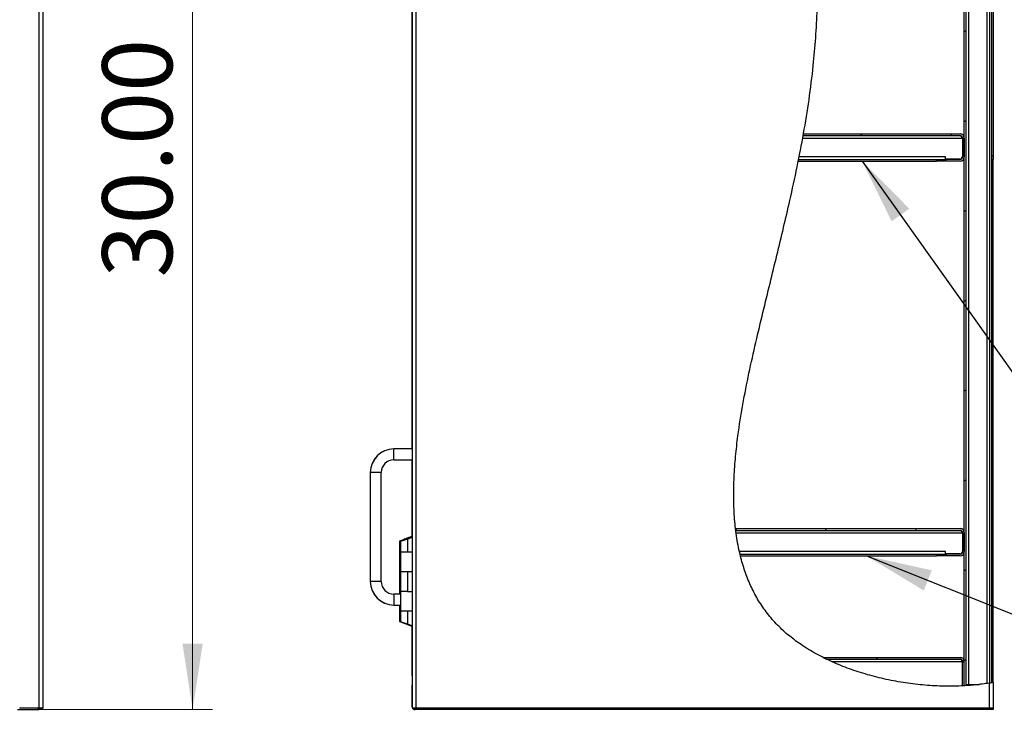
# Model space of a CAD drawing. Units: inches. Extents: x 0.5 to 10.5, y 0.5 to 8.
# Drawn here: x 4.4 to 6.3, y 2.8 to 4.1 of the extents above; entities that cross this region are included whole.
import ezdxf

# ---------------------------------------------------------------- set-up
doc = ezdxf.new("R2010")
doc.units = ezdxf.units.IN
doc.header["$MEASUREMENT"] = 0
doc.styles.add('SLDTEXTSTYLE0', font='TXT', dxfattribs={"width": 0.75})
doc.dimstyles.new('SLDDIMSTYLE0', dxfattribs={"dimtxt": 0.137795, "dimasz": 0.13, "dimexe": 0, "dimexo": 0.0625, "dimgap": 0.034449, "dimtad": 1, "dimlfac": 14, "dimrnd": 1e-09, "dimzin": 4, "dimdsep": 46, "dimtxsty": 'SLDTEXTSTYLE0', "dimsah": 1, "dimcen": 0.09, "dimadec": 0, "dimazin": 1, "dimtfac": 1, "dimtofl": 0, "dimtmove": 0, "dimatfit": 3, "dimfxl": 0, "dimfrac": 2, "dimtolj": 1, "dimtzin": 12, "dimarcsym": 0})
doc.dimstyles.new('SLDDIMSTYLE2', dxfattribs={"dimtxt": 0.18, "dimasz": 0.13, "dimexe": 0, "dimexo": 0.0625, "dimgap": 0, "dimtad": 0, "dimtih": 1, "dimtoh": 1, "dimdec": 0, "dimrnd": 1e-09, "dimzin": 0, "dimdsep": 46, "dimtxsty": 'Standard', "dimsah": 1, "dimcen": 0.09, "dimadec": 0, "dimazin": 0, "dimtfac": 0.13, "dimtdec": 0, "dimtofl": 0, "dimtmove": 0, "dimatfit": 3, "dimfxl": 0, "dimfrac": 2, "dimtolj": 1, "dimtzin": 0, "dimarcsym": 0})

# ---------------------------------------------------------------- blocks, each defined once
blk = doc.blocks.new('_D_1')
at = {"color": 7, "linetype": 'Continuous', "lineweight": 0}
for p, q in [((4.3956, 4.907), (4.7402, 4.907)), ((4.7009, 4.907), (4.7009, 2.7641)), ((4.3921, 2.7641), (4.7402, 2.7641))]:
    blk.add_line(p, q, dxfattribs=at)
at = {"color": 7, "linetype": 'Continuous', "lineweight": 18}
for points in [[(4.7009, 4.907), (4.6809, 4.777), (4.7209, 4.777)], [(4.7009, 2.7641), (4.7209, 2.8941), (4.6809, 2.8941)]]:
    blk.add_solid(points, dxfattribs=at)
at = {"color": 7, "linetype": 'Continuous', "lineweight": 18, "insert": (4.5232, 3.6143), "char_height": 0.1378, "attachment_point": 1, "rotation": 90, "style": 'SLDTEXTSTYLE0'}
blk.add_mtext('30.00', dxfattribs=at)

msp = doc.modelspace()

# ---------------------------------------------------------------- hatches: boundary and pattern name
at = {"linetype": 'Continuous', "lineweight": 18}
h = msp.add_hatch(dxfattribs=at)
h.set_pattern_fill('ANSI31', style=0)
edge = h.paths.add_edge_path(flags=0)
edge.add_spline(control_points=[(6.27545, 4.83084), (6.27545, 4.83084), (6.27539, 4.83085), (6.27528, 4.83087), (6.2751, 4.8309), (6.27477, 4.83095), (6.27432, 4.83102), (6.27386, 4.83109), (6.27327, 4.83119), (6.27259, 4.83129), (6.27192, 4.8314), (6.27113, 4.83152), (6.27031, 4.83165), (6.26949, 4.83177), (6.2686, 4.8319), (6.26773, 4.83203)], knot_values=[0, 0, 0, 0, 0.0005741, 0.0005741, 0.0005741, 0.0015082, 0.0015082, 0.0015082, 0.0024527, 0.0024527, 0.0024527, 0.003401, 0.003401, 0.003401, 0.004349, 0.004349, 0.004349, 0.004349], weights=[1, 1, 1, 1, 1, 1, 1, 1, 1, 1, 1, 1, 1, 1, 1, 1], degree=3, periodic=0)
edge.add_spline(control_points=[(6.26773, 4.83203), (6.17616, 4.8454), (5.85945, 4.80475), (5.98214, 4.12888), (5.83206, 3.62458), (5.68044, 2.89653), (6.12733, 2.79391), (6.26773, 2.81608)], knot_values=[0.0435031, 0.0435031, 0.0435031, 0.0435031, 0.0942501, 0.2077705, 0.3633315, 0.4898829, 0.5731142, 0.5731142, 0.5731142, 0.5731142], weights=[1, 1, 1, 1, 1, 1, 1, 1], degree=3, periodic=0)
edge.add_spline(control_points=[(6.26773, 2.81608), (6.26834, 2.81617), (6.26894, 2.81627), (6.26953, 2.81636), (6.27037, 2.8165), (6.27118, 2.81663), (6.27191, 2.81675), (6.27262, 2.81687), (6.27327, 2.81699), (6.2738, 2.81708), (6.27432, 2.81717), (6.27474, 2.81724), (6.27502, 2.81729), (6.2753, 2.81734), (6.27545, 2.81736), (6.27545, 2.81736)], knot_values=[0, 0, 0, 0, 0.0006504, 0.0006504, 0.0006504, 0.0015874, 0.0015874, 0.0015874, 0.0025111, 0.0025111, 0.0025111, 0.0034284, 0.0034284, 0.0034284, 0.0043461, 0.0043461, 0.0043461, 0.0043461], weights=[1, 1, 1, 1, 1, 1, 1, 1, 1, 1, 1, 1, 1, 1, 1, 1], degree=3, periodic=0)
edge.add_spline(control_points=[(6.27545, 2.81736), (6.27431, 2.81716), (6.27316, 2.81697), (6.27202, 2.81677)], knot_values=[0.4253539, 0.4253539, 0.4253539, 0.4253539, 0.4260367, 0.4260367, 0.4260367, 0.4260367], weights=[1, 1, 1, 1], degree=3, periodic=0)
edge.add_spline(control_points=[(6.27202, 2.81677), (6.27202, 2.81677), (6.27194, 2.81676), (6.27178, 2.81673), (6.27163, 2.81671), (6.27139, 2.81667), (6.2711, 2.81662), (6.27081, 2.81657), (6.27045, 2.81651), (6.27005, 2.81645), (6.26964, 2.81638), (6.26919, 2.81631), (6.26873, 2.81623), (6.2684, 2.81618), (6.26807, 2.81613), (6.26773, 2.81608)], knot_values=[0, 0, 0, 0, 0.0005066, 0.0005066, 0.0005066, 0.0010129, 0.0010129, 0.0010129, 0.0015224, 0.0015224, 0.0015224, 0.0020387, 0.0020387, 0.0020387, 0.0023963, 0.0023963, 0.0023963, 0.0023963], weights=[1, 1, 1, 1, 1, 1, 1, 1, 1, 1, 1, 1, 1, 1, 1, 1], degree=3, periodic=0)
edge.add_spline(control_points=[(6.26773, 2.81608), (6.12733, 2.79391), (5.68044, 2.89653), (5.83206, 3.62458), (5.98214, 4.12888), (5.85945, 4.80475), (6.17616, 4.8454), (6.26773, 4.83203)], knot_values=[0.4268858, 0.4268858, 0.4268858, 0.4268858, 0.5101171, 0.6366685, 0.7922295, 0.9057499, 0.9564969, 0.9564969, 0.9564969, 0.9564969], weights=[1, 1, 1, 1, 1, 1, 1, 1], degree=3, periodic=0)
edge.add_spline(control_points=[(6.26773, 4.83203), (6.26822, 4.83196), (6.26871, 4.83189), (6.26916, 4.83182), (6.26962, 4.83175), (6.27006, 4.83168), (6.27043, 4.83163), (6.27081, 4.83157), (6.27114, 4.83152), (6.27139, 4.83148), (6.27164, 4.83144), (6.27182, 4.83141), (6.27192, 4.8314), (6.27199, 4.83139), (6.27202, 4.83138), (6.27202, 4.83138)], knot_values=[0, 0, 0, 0, 0.0005217, 0.0005217, 0.0005217, 0.0010435, 0.0010435, 0.0010435, 0.0015631, 0.0015631, 0.0015631, 0.0020771, 0.0020771, 0.0020771, 0.0023941, 0.0023941, 0.0023941, 0.0023941], weights=[1, 1, 1, 1, 1, 1, 1, 1, 1, 1, 1, 1, 1, 1, 1, 1], degree=3, periodic=0)
edge.add_spline(control_points=[(6.27202, 4.83138), (6.27316, 4.83121), (6.27431, 4.83102), (6.27545, 4.83084)], knot_values=[0.9572895, 0.9572895, 0.9572895, 0.9572895, 0.9579249, 0.9579249, 0.9579249, 0.9579249], weights=[1, 1, 1, 1], degree=3, periodic=0)
h = msp.add_hatch(dxfattribs=at)
h.set_pattern_fill('ANSI31', style=0)
edge = h.paths.add_edge_path(flags=0)
edge.add_spline(control_points=[(6.2188, 2.81095), (6.21995, 2.81101), (6.22109, 2.81108), (6.22223, 2.81115)], knot_values=[0.5636916, 0.5636916, 0.5636916, 0.5636916, 0.5643386, 0.5643386, 0.5643386, 0.5643386], weights=[1, 1, 1, 1], degree=3, periodic=0)
edge.add_line((6.22223, 2.81115), (6.22223, 4.83651))
edge.add_spline(control_points=[(6.22223, 4.83651), (6.22109, 4.83657), (6.21995, 4.83662), (6.2188, 4.83667)], knot_values=[0.051849, 0.051849, 0.051849, 0.051849, 0.0524762, 0.0524762, 0.0524762, 0.0524762], weights=[1, 1, 1, 1], degree=3, periodic=0)
edge.add_line((6.2188, 4.83667), (6.2188, 2.81095))
h = msp.add_hatch(dxfattribs=at)
h.set_pattern_fill('ANSI31', style=0)
edge = h.paths.add_edge_path(flags=0)
edge.add_spline(control_points=[(5.90183, 3.89347), (5.90204, 3.89462), (5.90224, 3.89576), (5.90245, 3.8969)], knot_values=[0.7159457, 0.7159457, 0.7159457, 0.7159457, 0.7167096, 0.7167096, 0.7167096, 0.7167096], weights=[1, 1, 1, 1], degree=3, periodic=0)
edge.add_spline(control_points=[(5.90245, 3.8969), (5.90245, 3.8969), (5.90244, 3.89684), (5.90242, 3.89673), (5.90238, 3.89653), (5.90232, 3.89617), (5.90223, 3.89569), (5.90214, 3.89519), (5.90203, 3.89454), (5.90189, 3.8938), (5.90176, 3.89306), (5.9016, 3.8922), (5.90144, 3.8913), (5.90128, 3.8904), (5.9011, 3.88943), (5.90093, 3.88847)], knot_values=[0, 0, 0, 0, 0.0006155, 0.0006155, 0.0006155, 0.0016365, 0.0016365, 0.0016365, 0.0026736, 0.0026736, 0.0026736, 0.003719, 0.003719, 0.003719, 0.0047638, 0.0047638, 0.0047638, 0.0047638], weights=[1, 1, 1, 1, 1, 1, 1, 1, 1, 1, 1, 1, 1, 1, 1, 1], degree=3, periodic=0)
edge.add_spline(control_points=[(5.90093, 3.88847), (5.89869, 3.87622), (5.89635, 3.86399), (5.89393, 3.85176)], knot_values=[0.2851688, 0.2851688, 0.2851688, 0.2851688, 0.2933634, 0.2933634, 0.2933634, 0.2933634], weights=[1, 1, 1, 1], degree=3, periodic=0)
edge.add_spline(control_points=[(5.89393, 3.85176), (5.89374, 3.8508), (5.89355, 3.84983), (5.89337, 3.84893), (5.89318, 3.84802), (5.89301, 3.84716), (5.89286, 3.84642), (5.89271, 3.84568), (5.89258, 3.84503), (5.89248, 3.84453), (5.89239, 3.84405), (5.89232, 3.84369), (5.89228, 3.8435), (5.89225, 3.84339), (5.89224, 3.84333), (5.89224, 3.84333)], knot_values=[0, 0, 0, 0, 0.0010415, 0.0010415, 0.0010415, 0.0020836, 0.0020836, 0.0020836, 0.0031165, 0.0031165, 0.0031165, 0.0041297, 0.0041297, 0.0041297, 0.0047285, 0.0047285, 0.0047285, 0.0047285], weights=[1, 1, 1, 1, 1, 1, 1, 1, 1, 1, 1, 1, 1, 1, 1, 1], degree=3, periodic=0)
edge.add_spline(control_points=[(5.89224, 3.84333), (5.89247, 3.84447), (5.8927, 3.84562), (5.89293, 3.84676)], knot_values=[0.7047543, 0.7047543, 0.7047543, 0.7047543, 0.70552, 0.70552, 0.70552, 0.70552], weights=[1, 1, 1, 1], degree=3, periodic=0)
edge.add_spline(control_points=[(5.89293, 3.84676), (5.89293, 3.84676), (5.89294, 3.84679), (5.89295, 3.84686), (5.89297, 3.84698), (5.89302, 3.84719), (5.89307, 3.84747), (5.89313, 3.84777), (5.89321, 3.84815), (5.8933, 3.84859), (5.89339, 3.84903), (5.89349, 3.84954), (5.89359, 3.85008), (5.8937, 3.85062), (5.89382, 3.85119), (5.89393, 3.85176)], knot_values=[0, 0, 0, 0, 0.0003589, 0.0003589, 0.0003589, 0.0009656, 0.0009656, 0.0009656, 0.001584, 0.001584, 0.001584, 0.0022079, 0.0022079, 0.0022079, 0.0028315, 0.0028315, 0.0028315, 0.0028315], weights=[1, 1, 1, 1, 1, 1, 1, 1, 1, 1, 1, 1, 1, 1, 1, 1], degree=3, periodic=0)
edge.add_spline(control_points=[(5.89393, 3.85176), (5.89635, 3.86399), (5.89869, 3.87622), (5.90093, 3.88847)], knot_values=[0.7066366, 0.7066366, 0.7066366, 0.7066366, 0.7148312, 0.7148312, 0.7148312, 0.7148312], weights=[1, 1, 1, 1], degree=3, periodic=0)
edge.add_spline(control_points=[(5.90093, 3.88847), (5.90103, 3.88904), (5.90113, 3.88962), (5.90123, 3.89015), (5.90133, 3.89068), (5.90142, 3.8912), (5.9015, 3.89164), (5.90158, 3.89208), (5.90165, 3.89246), (5.9017, 3.89275), (5.90176, 3.89304), (5.90179, 3.89325), (5.90181, 3.89337), (5.90183, 3.89344), (5.90183, 3.89347), (5.90183, 3.89347)], knot_values=[0, 0, 0, 0, 0.0006143, 0.0006143, 0.0006143, 0.0012288, 0.0012288, 0.0012288, 0.0018386, 0.0018386, 0.0018386, 0.0024388, 0.0024388, 0.0024388, 0.0028003, 0.0028003, 0.0028003, 0.0028003], weights=[1, 1, 1, 1, 1, 1, 1, 1, 1, 1, 1, 1, 1, 1, 1, 1], degree=3, periodic=0)
h = msp.add_hatch(dxfattribs=at)
h.set_pattern_fill('ANSI31', style=0)
edge = h.paths.add_edge_path(flags=0)
edge.add_line((5.90183, 3.89347), (6.21038, 3.89347))
edge.add_arc((6.21038, 3.88847), 0.005, 0, 90, ccw=False)
edge.add_line((6.21538, 3.88847), (6.21538, 3.85176))
edge.add_arc((6.21038, 3.85176), 0.005, 270, 360, ccw=False)
edge.add_line((6.21038, 3.84676), (6.18309, 3.84676))
edge.add_line((6.18309, 3.84676), (6.18309, 3.84333))
edge.add_line((6.18309, 3.84333), (6.21038, 3.84333))
edge.add_arc((6.21038, 3.85176), 0.00843, 270, 360)
edge.add_line((6.2188, 3.85176), (6.2188, 3.88847))
edge.add_arc((6.21038, 3.88847), 0.00843, 0, 90)
edge.add_line((6.21038, 3.8969), (5.90245, 3.8969))
edge.add_spline(control_points=[(5.90245, 3.8969), (5.90224, 3.89576), (5.90204, 3.89462), (5.90183, 3.89347)], knot_values=[0.2832904, 0.2832904, 0.2832904, 0.2832904, 0.2840543, 0.2840543, 0.2840543, 0.2840543], weights=[1, 1, 1, 1], degree=3, periodic=0)
h = msp.add_hatch(dxfattribs=at)
h.set_pattern_fill('ANSI31', style=0)
edge = h.paths.add_edge_path(flags=0)
edge.add_spline(control_points=[(5.76924, 3.11676), (5.7691, 3.1179), (5.76896, 3.11904), (5.76883, 3.12019)], knot_values=[0.5569393, 0.5569393, 0.5569393, 0.5569393, 0.5576575, 0.5576575, 0.5576575, 0.5576575], weights=[1, 1, 1, 1], degree=3, periodic=0)
edge.add_spline(control_points=[(5.76883, 3.12019), (5.76883, 3.12019), (5.76884, 3.12012), (5.76885, 3.12), (5.76888, 3.1198), (5.76892, 3.11943), (5.76898, 3.11894), (5.76904, 3.11844), (5.76912, 3.11779), (5.76921, 3.11706), (5.7693, 3.11632), (5.7694, 3.11546), (5.76952, 3.11457), (5.76963, 3.11367), (5.76976, 3.11271), (5.76989, 3.11176)], knot_values=[0, 0, 0, 0, 0.0006406, 0.0006406, 0.0006406, 0.0016576, 0.0016576, 0.0016576, 0.0026824, 0.0026824, 0.0026824, 0.0037122, 0.0037122, 0.0037122, 0.0047417, 0.0047417, 0.0047417, 0.0047417], weights=[1, 1, 1, 1, 1, 1, 1, 1, 1, 1, 1, 1, 1, 1, 1, 1], degree=3, periodic=0)
edge.add_spline(control_points=[(5.76989, 3.11176), (5.77157, 3.09928), (5.77373, 3.08703), (5.77641, 3.07505)], knot_values=[0.4441123, 0.4441123, 0.4441123, 0.4441123, 0.4520047, 0.4520047, 0.4520047, 0.4520047], weights=[1, 1, 1, 1], degree=3, periodic=0)
edge.add_spline(control_points=[(5.77641, 3.07505), (5.77663, 3.07408), (5.77685, 3.07311), (5.77706, 3.0722), (5.77727, 3.07129), (5.77748, 3.07042), (5.77765, 3.06967), (5.77783, 3.06893), (5.77799, 3.06828), (5.77811, 3.06779), (5.77823, 3.06731), (5.77831, 3.06696), (5.77836, 3.06678), (5.77838, 3.06667), (5.7784, 3.06662), (5.7784, 3.06662)], knot_values=[0, 0, 0, 0, 0.0010539, 0.0010539, 0.0010539, 0.0021083, 0.0021083, 0.0021083, 0.0031526, 0.0031526, 0.0031526, 0.00417, 0.00417, 0.00417, 0.0047457, 0.0047457, 0.0047457, 0.0047457], weights=[1, 1, 1, 1, 1, 1, 1, 1, 1, 1, 1, 1, 1, 1, 1, 1], degree=3, periodic=0)
edge.add_spline(control_points=[(5.7784, 3.06662), (5.77812, 3.06776), (5.77784, 3.0689), (5.77757, 3.07005)], knot_values=[0.5461354, 0.5461354, 0.5461354, 0.5461354, 0.5468944, 0.5468944, 0.5468944, 0.5468944], weights=[1, 1, 1, 1], degree=3, periodic=0)
edge.add_spline(control_points=[(5.77757, 3.07005), (5.77757, 3.07005), (5.77756, 3.07008), (5.77754, 3.07014), (5.77752, 3.07025), (5.77747, 3.07046), (5.7774, 3.07074), (5.77733, 3.07104), (5.77724, 3.07142), (5.77714, 3.07186), (5.77703, 3.0723), (5.77692, 3.07282), (5.77679, 3.07336), (5.77667, 3.0739), (5.77654, 3.07447), (5.77641, 3.07505)], knot_values=[0, 0, 0, 0, 0.000347, 0.000347, 0.000347, 0.0009558, 0.0009558, 0.0009558, 0.0015802, 0.0015802, 0.0015802, 0.0022112, 0.0022112, 0.0022112, 0.0028419, 0.0028419, 0.0028419, 0.0028419], weights=[1, 1, 1, 1, 1, 1, 1, 1, 1, 1, 1, 1, 1, 1, 1, 1], degree=3, periodic=0)
edge.add_spline(control_points=[(5.77641, 3.07505), (5.77373, 3.08703), (5.77157, 3.09928), (5.76989, 3.11176)], knot_values=[0.5479953, 0.5479953, 0.5479953, 0.5479953, 0.5558877, 0.5558877, 0.5558877, 0.5558877], weights=[1, 1, 1, 1], degree=3, periodic=0)
edge.add_spline(control_points=[(5.76989, 3.11176), (5.76981, 3.11232), (5.76974, 3.11289), (5.76967, 3.11343), (5.7696, 3.11396), (5.76953, 3.11446), (5.76948, 3.1149), (5.76942, 3.11534), (5.76937, 3.11572), (5.76933, 3.11602), (5.7693, 3.11631), (5.76927, 3.11653), (5.76926, 3.11665), (5.76925, 3.11672), (5.76924, 3.11676), (5.76924, 3.11676)], knot_values=[0, 0, 0, 0, 0.0006059, 0.0006059, 0.0006059, 0.0012119, 0.0012119, 0.0012119, 0.0018152, 0.0018152, 0.0018152, 0.0024136, 0.0024136, 0.0024136, 0.0027892, 0.0027892, 0.0027892, 0.0027892], weights=[1, 1, 1, 1, 1, 1, 1, 1, 1, 1, 1, 1, 1, 1, 1, 1], degree=3, periodic=0)
h = msp.add_hatch(dxfattribs=at)
h.set_pattern_fill('ANSI31', style=0)
edge = h.paths.add_edge_path(flags=0)
edge.add_line((5.76924, 3.11676), (6.21038, 3.11676))
edge.add_arc((6.21038, 3.11176), 0.005, 0, 90, ccw=False)
edge.add_line((6.21538, 3.11176), (6.21538, 3.07505))
edge.add_arc((6.21038, 3.07505), 0.005, 270, 360, ccw=False)
edge.add_line((6.21038, 3.07005), (6.18309, 3.07005))
edge.add_line((6.18309, 3.07005), (6.18309, 3.06662))
edge.add_line((6.18309, 3.06662), (6.21038, 3.06662))
edge.add_arc((6.21038, 3.07505), 0.00843, 270, 360)
edge.add_line((6.2188, 3.07505), (6.2188, 3.11176))
edge.add_arc((6.21038, 3.11176), 0.00843, 0, 90)
edge.add_line((6.21038, 3.12019), (5.76883, 3.12019))
edge.add_spline(control_points=[(5.76883, 3.12019), (5.76896, 3.11904), (5.7691, 3.1179), (5.76924, 3.11676)], knot_values=[0.4423425, 0.4423425, 0.4423425, 0.4423425, 0.4430607, 0.4430607, 0.4430607, 0.4430607], weights=[1, 1, 1, 1], degree=3, periodic=0)
h = msp.add_hatch(dxfattribs=at)
h.set_pattern_fill('ANSI31', style=0)
edge = h.paths.add_edge_path(flags=0)
edge.add_line((5.94737, 2.86337), (6.21038, 2.86337))
edge.add_arc((6.21038, 2.85837), 0.005, 0, 90, ccw=False)
edge.add_line((6.21538, 2.85837), (6.21538, 2.81077))
edge.add_spline(control_points=[(6.21538, 2.81077), (6.21652, 2.81083), (6.21766, 2.81088), (6.2188, 2.81095)], knot_values=[0.5630462, 0.5630462, 0.5630462, 0.5630462, 0.5636916, 0.5636916, 0.5636916, 0.5636916], weights=[1, 1, 1, 1], degree=3, periodic=0)
edge.add_line((6.2188, 2.81095), (6.2188, 2.85837))
edge.add_arc((6.21038, 2.85837), 0.00843, 0, 90)
edge.add_line((6.21038, 2.8668), (5.94046, 2.8668))
edge.add_spline(control_points=[(5.94046, 2.8668), (5.94275, 2.86564), (5.94505, 2.86449), (5.94737, 2.86337)], knot_values=[0.5106641, 0.5106641, 0.5106641, 0.5106641, 0.5121552, 0.5121552, 0.5121552, 0.5121552], weights=[1, 1, 1, 1], degree=3, periodic=0)
h = msp.add_hatch(dxfattribs=at)
h.set_pattern_fill('ANSI31', style=0)
edge = h.paths.add_edge_path(flags=0)
edge.add_spline(control_points=[(5.94737, 2.86337), (5.94505, 2.86449), (5.94275, 2.86564), (5.94046, 2.8668)], knot_values=[0.4878448, 0.4878448, 0.4878448, 0.4878448, 0.4893359, 0.4893359, 0.4893359, 0.4893359], weights=[1, 1, 1, 1], degree=3, periodic=0)
edge.add_spline(control_points=[(5.94046, 2.8668), (5.94046, 2.8668), (5.94046, 2.86679), (5.94047, 2.86679), (5.94051, 2.86677), (5.94066, 2.86669), (5.94089, 2.86658), (5.94111, 2.86647), (5.94141, 2.86632), (5.94174, 2.86615), (5.94262, 2.8657), (5.94377, 2.86513), (5.94495, 2.86455), (5.94587, 2.8641), (5.94684, 2.86362), (5.94782, 2.86315), (5.95109, 2.86157), (5.95458, 2.85993), (5.95804, 2.85837)], knot_values=[0, 0, 0, 0, 0.0001081, 0.0001081, 0.0001081, 0.0007112, 0.0007112, 0.0007112, 0.0013042, 0.0013042, 0.0013042, 0.0029023, 0.0029023, 0.0029023, 0.0041411, 0.0041411, 0.0041411, 0.0083081, 0.0083081, 0.0083081, 0.0083081], weights=[1, 1, 1, 1, 1, 1, 1, 1, 1, 1, 1, 1, 1, 1, 1, 1, 1, 1, 1], degree=3, periodic=0)
edge.add_spline(control_points=[(5.95804, 2.85837), (6.03512, 2.82344), (6.12864, 2.80669), (6.21466, 2.81074)], knot_values=[0.5144145, 0.5144145, 0.5144145, 0.5144145, 0.562912, 0.562912, 0.562912, 0.562912], weights=[1, 1, 1, 1], degree=3, periodic=0)
edge.add_spline(control_points=[(6.21466, 2.81074), (6.12864, 2.80669), (6.03512, 2.82344), (5.95804, 2.85837)], knot_values=[0.437088, 0.437088, 0.437088, 0.437088, 0.4855855, 0.4855855, 0.4855855, 0.4855855], weights=[1, 1, 1, 1], degree=3, periodic=0)
edge.add_spline(control_points=[(5.95804, 2.85837), (5.95593, 2.85932), (5.95381, 2.8603), (5.95181, 2.86125), (5.95122, 2.86152), (5.95064, 2.8618), (5.95008, 2.86206), (5.94936, 2.86241), (5.94865, 2.86275), (5.94811, 2.86301), (5.94792, 2.8631), (5.94775, 2.86319), (5.94762, 2.86325), (5.94749, 2.86331), (5.9474, 2.86335), (5.94738, 2.86336), (5.94737, 2.86337), (5.94737, 2.86337), (5.94737, 2.86337)], knot_values=[0, 0, 0, 0, 0.0024617, 0.0024617, 0.0024617, 0.0031791, 0.0031791, 0.0031791, 0.004123, 0.004123, 0.004123, 0.0044544, 0.0044544, 0.0044544, 0.0047915, 0.0047915, 0.0047915, 0.0048493, 0.0048493, 0.0048493, 0.0048493], weights=[1, 1, 1, 1, 1, 1, 1, 1, 1, 1, 1, 1, 1, 1, 1, 1, 1, 1, 1], degree=3, periodic=0)
h = msp.add_hatch(dxfattribs=at)
h.set_pattern_fill('ANSI31', style=0)
edge = h.paths.add_edge_path(flags=0)
edge.add_spline(control_points=[(6.21538, 2.81077), (6.21652, 2.81083), (6.21766, 2.81088), (6.2188, 2.81095)], knot_values=[0.5630462, 0.5630462, 0.5630462, 0.5630462, 0.5636916, 0.5636916, 0.5636916, 0.5636916], weights=[1, 1, 1, 1], degree=3, periodic=0)
edge.add_spline(control_points=[(6.2188, 2.81095), (6.21766, 2.81088), (6.21652, 2.81083), (6.21538, 2.81077)], knot_values=[0.4363084, 0.4363084, 0.4363084, 0.4363084, 0.4369538, 0.4369538, 0.4369538, 0.4369538], weights=[1, 1, 1, 1], degree=3, periodic=0)
h = msp.add_hatch(dxfattribs=at)
h.set_pattern_fill('ANSI31', style=0)
edge = h.paths.add_edge_path(flags=0)
edge.add_spline(control_points=[(6.2188, 2.81095), (6.21995, 2.81101), (6.22109, 2.81108), (6.22223, 2.81115)], knot_values=[0, 0, 0, 0, 0.0012274, 0.0012274, 0.0012274, 0.0012274], weights=[1, 1, 1, 1], degree=3, periodic=0)
edge.add_spline(control_points=[(6.22223, 2.81115), (6.22109, 2.81108), (6.21995, 2.81101), (6.2188, 2.81095)], knot_values=[0.4356614, 0.4356614, 0.4356614, 0.4356614, 0.4363084, 0.4363084, 0.4363084, 0.4363084], weights=[1, 1, 1, 1], degree=3, periodic=0)
h = msp.add_hatch(dxfattribs=at)
h.set_pattern_fill('ANSI31', style=0)
edge = h.paths.add_edge_path(flags=0)
edge.add_spline(control_points=[(6.27202, 2.81677), (6.27088, 2.81658), (6.26974, 2.81639), (6.26859, 2.81621)], knot_values=[0.4260367, 0.4260367, 0.4260367, 0.4260367, 0.4267164, 0.4267164, 0.4267164, 0.4267164], weights=[1, 1, 1, 1], degree=3, periodic=0)
edge.add_spline(control_points=[(6.26859, 2.81621), (6.26859, 2.81621), (6.26855, 2.81621), (6.26848, 2.81619), (6.26836, 2.81618), (6.26815, 2.81614), (6.26786, 2.8161), (6.26756, 2.81605), (6.26718, 2.81599), (6.26674, 2.81592), (6.2663, 2.81585), (6.26579, 2.81577), (6.26526, 2.81569), (6.26473, 2.81561), (6.26416, 2.81553), (6.26359, 2.81544)], knot_values=[0, 0, 0, 0, 0.0003722, 0.0003722, 0.0003722, 0.0009775, 0.0009775, 0.0009775, 0.0015895, 0.0015895, 0.0015895, 0.0022042, 0.0022042, 0.0022042, 0.0028188, 0.0028188, 0.0028188, 0.0028188], weights=[1, 1, 1, 1, 1, 1, 1, 1, 1, 1, 1, 1, 1, 1, 1, 1], degree=3, periodic=0)
edge.add_spline(control_points=[(6.26359, 2.81544), (6.25865, 2.81471), (6.25367, 2.81405), (6.24865, 2.81347)], knot_values=[0.4277024, 0.4277024, 0.4277024, 0.4277024, 0.4306144, 0.4306144, 0.4306144, 0.4306144], weights=[1, 1, 1, 1], degree=3, periodic=0)
edge.add_spline(control_points=[(6.24865, 2.81347), (6.25367, 2.81405), (6.25865, 2.81471), (6.26359, 2.81544)], knot_values=[0.5693856, 0.5693856, 0.5693856, 0.5693856, 0.5722976, 0.5722976, 0.5722976, 0.5722976], weights=[1, 1, 1, 1], degree=3, periodic=0)
edge.add_spline(control_points=[(6.26359, 2.81544), (6.26454, 2.81558), (6.26551, 2.81573), (6.26641, 2.81587), (6.26731, 2.81601), (6.26816, 2.81614), (6.2689, 2.81626), (6.26964, 2.81638), (6.27029, 2.81649), (6.27079, 2.81657), (6.27128, 2.81665), (6.27164, 2.81671), (6.27184, 2.81674), (6.27196, 2.81676), (6.27202, 2.81677), (6.27202, 2.81677)], knot_values=[0, 0, 0, 0, 0.0010275, 0.0010275, 0.0010275, 0.0020551, 0.0020551, 0.0020551, 0.0030789, 0.0030789, 0.0030789, 0.0040908, 0.0040908, 0.0040908, 0.0047107, 0.0047107, 0.0047107, 0.0047107], weights=[1, 1, 1, 1, 1, 1, 1, 1, 1, 1, 1, 1, 1, 1, 1, 1], degree=3, periodic=0)

# ---------------------------------------------------------------- linework, layer by layer
at = {"color": 7, "linetype": 'Continuous', "lineweight": 25}
for p, q in [((4.3984, 4.90376), (4.3984, 2.76733)), ((4.40612, 4.90376), (4.40612, 2.76733)), ((5.13259, 4.90376), (5.13259, 2.76733)), ((5.1403, 4.90376), (5.1403, 2.76733)), ((6.2188, 2.81095), (6.2188, 4.83667)), ((6.22223, 2.81115), (6.22223, 4.83651)), ((6.22723, 4.83605), (6.22723, 2.81347)), ((6.26359, 2.81555), (6.26359, 4.61758)), ((6.26859, 4.61479), (6.26859, 2.81621)), ((6.27202, 4.61462), (6.27202, 2.81677)), ((5.13238, 4.56707), (5.13238, 3.27697)), ((6.27545, 4.38912), (6.27545, 3.8534)), ((5.90183, 3.89347), (6.21038, 3.89347)), ((5.90245, 3.8969), (6.21038, 3.8969)), ((5.90093, 3.88847), (6.21502, 3.88847)), ((6.21502, 3.88847), (6.21502, 3.85212)), ((6.21538, 3.88847), (6.21538, 3.85176)), ((6.2188, 3.88847), (6.2188, 3.85176)), ((5.89224, 3.84333), (6.1638, 3.84333)), ((5.89293, 3.84676), (6.1638, 3.84676)), ((6.18166, 3.85176), (5.89393, 3.85176)), ((6.1638, 3.84333), (6.1638, 3.84676)), ((6.1638, 3.84676), (6.18166, 3.84676)), ((6.18166, 3.84333), (6.1638, 3.84333)), ((6.18166, 3.84676), (6.18166, 3.85176)), ((6.21002, 3.84712), (6.18166, 3.84712)), ((6.18166, 3.84676), (6.18166, 3.84333)), ((6.18309, 3.84333), (6.18309, 3.84676)), ((6.21038, 3.84676), (6.18309, 3.84676)), ((6.21038, 3.84333), (6.18309, 3.84333)), ((6.27545, 3.8534), (6.27202, 3.8534)), ((6.27202, 3.84697), (6.27545, 3.84697)), ((6.27545, 3.8534), (6.27545, 3.84697)), ((6.27545, 3.82412), (6.27545, 3.84697)), ((6.27202, 3.82412), (6.27545, 3.82412)), ((6.27545, 3.81769), (6.27202, 3.81769)), ((6.27545, 3.81769), (6.27545, 3.82412)), ((6.27545, 3.28197), (6.27545, 3.81769)), ((5.09688, 3.27697), (5.09666, 3.27697)), ((5.13259, 3.27697), (5.09688, 3.27697)), ((5.09688, 3.25555), (5.09688, 3.27697)), ((6.27202, 3.28197), (6.27545, 3.28197)), ((6.27202, 3.27555), (6.27545, 3.27555)), ((6.27545, 3.27555), (6.27545, 3.28197)), ((6.27545, 3.25269), (6.27545, 3.27555)), ((5.09688, 3.25555), (5.13259, 3.25555)), ((5.13238, 3.25555), (5.13238, 3.10344)), ((6.27202, 3.25269), (6.27545, 3.25269)), ((6.27545, 3.24626), (6.27202, 3.24626)), ((6.27545, 3.24626), (6.27545, 3.25269)), ((6.27545, 2.81736), (6.27545, 3.24626)), ((5.05023, 3.23055), (5.05023, 3.01626)), ((5.05045, 3.23055), (5.05023, 3.23055)), ((5.05045, 3.23055), (5.05045, 3.01626)), ((5.07188, 3.23055), (5.05045, 3.23055)), ((5.07188, 3.01626), (5.07188, 3.23055)), ((5.76883, 3.12019), (6.21038, 3.12019)), ((5.1204, 3.09851), (5.12179, 3.09945)), ((5.12155, 3.09885), (5.12155, 3.09885)), ((5.12295, 3.09952), (5.13259, 3.10352)), ((5.12388, 3.09952), (5.12295, 3.09952)), ((5.12388, 3.09952), (5.13259, 3.10314)), ((5.12388, 3.09952), (5.12388, 3.07419)), ((5.12633, 3.10253), (5.13019, 3.10253)), ((5.12633, 3.10242), (5.12633, 3.10253)), ((5.13018, 3.10252), (5.12645, 3.10252)), ((5.13238, 3.10482), (5.12685, 3.10253)), ((5.12829, 3.10196), (5.12829, 3.10174)), ((5.12829, 3.10196), (5.12881, 3.10196)), ((5.12881, 3.10196), (5.12841, 3.10196)), ((5.76924, 3.11676), (6.21038, 3.11676)), ((5.77008, 3.11176), (6.21502, 3.11176)), ((6.21502, 3.11176), (6.21502, 3.0754)), ((6.21538, 3.11176), (6.21538, 3.07505)), ((6.2188, 3.11176), (6.2188, 3.07505)), ((5.10779, 3.09547), (5.10779, 3.07476)), ((5.10975, 3.09482), (5.10975, 3.07419)), ((5.10779, 3.07476), (5.10975, 3.07476)), ((5.10779, 3.07419), (5.10779, 3.03597)), ((5.10975, 3.07419), (5.10779, 3.07419)), ((5.10975, 3.07419), (5.12388, 3.07419)), ((5.10975, 3.07412), (5.10975, 3.0359)), ((5.13259, 3.07412), (5.10975, 3.07412)), ((5.12191, 3.07412), (5.12191, 3.07419)), ((5.12388, 3.07419), (5.13259, 3.07419)), ((5.13238, 3.07419), (5.13238, 3.07412)), ((6.18166, 3.07505), (5.77661, 3.07505)), ((5.77757, 3.07005), (6.1638, 3.07005)), ((5.77853, 3.06662), (6.1638, 3.06662)), ((6.1638, 3.06662), (6.1638, 3.07005)), ((6.1638, 3.07005), (6.18166, 3.07005)), ((6.18166, 3.06662), (6.1638, 3.06662)), ((6.18166, 3.07005), (6.18166, 3.07505)), ((6.21002, 3.0704), (6.18166, 3.0704)), ((6.18166, 3.07005), (6.18166, 3.06662)), ((6.18309, 3.06662), (6.18309, 3.07005)), ((6.21038, 3.07005), (6.18309, 3.07005)), ((6.21038, 3.06662), (6.18309, 3.06662)), ((5.10779, 3.03597), (5.10779, 2.99712)), ((5.10779, 3.03597), (5.10975, 3.03597)), ((5.10975, 3.0359), (5.13259, 3.0359)), ((5.10975, 3.0354), (5.10975, 2.99655)), ((5.12388, 3.0354), (5.10975, 3.0354)), ((5.12388, 3.0354), (5.12388, 2.99655)), ((5.13259, 3.0354), (5.12388, 3.0354)), ((5.13186, 3.0354), (5.13186, 3.0359)), ((5.13238, 3.0359), (5.13238, 3.0354)), ((5.05045, 3.01626), (5.05023, 3.01626)), ((5.07188, 3.01626), (5.05045, 3.01626)), ((5.10975, 2.99126), (5.09688, 2.99126)), ((5.09688, 2.99126), (5.09688, 2.96983)), ((5.10779, 2.99712), (5.10975, 2.99712)), ((5.10779, 2.99662), (5.10779, 2.99126)), ((5.10975, 2.99662), (5.10779, 2.99662)), ((5.10975, 2.99655), (5.10975, 2.95833)), ((5.12388, 2.99655), (5.10975, 2.99655)), ((5.12388, 2.99655), (5.13259, 2.99655)), ((5.09666, 2.96983), (5.09688, 2.96983)), ((5.09688, 2.96983), (5.10975, 2.96983)), ((5.10779, 2.96983), (5.10779, 2.9584)), ((5.10779, 2.9584), (5.10975, 2.9584)), ((5.10779, 2.95833), (5.10779, 2.9377)), ((5.10975, 2.95833), (5.10779, 2.95833)), ((5.10975, 2.95833), (5.13259, 2.95833)), ((5.10975, 2.95776), (5.10975, 2.93705)), ((5.12388, 2.95776), (5.10975, 2.95776)), ((5.12388, 2.95776), (5.12388, 2.93243)), ((5.13259, 2.95776), (5.12388, 2.95776)), ((5.13186, 2.95776), (5.13186, 2.95833)), ((5.13238, 2.95833), (5.13238, 2.95776)), ((5.12158, 2.93309), (5.12159, 2.93309)), ((5.12295, 2.93243), (5.12388, 2.93243)), ((5.13259, 2.92842), (5.12295, 2.93243)), ((5.13259, 2.92881), (5.12388, 2.93243)), ((5.12633, 2.93056), (5.12642, 2.93056)), ((5.12698, 2.93051), (5.13238, 2.92827)), ((5.12829, 2.93021), (5.12829, 2.92999)), ((5.12829, 2.92999), (5.12881, 2.92999)), ((5.13238, 2.92851), (5.13238, 2.83022)), ((5.94046, 2.8668), (6.21038, 2.8668)), ((5.94737, 2.86337), (6.21038, 2.86337)), ((5.95835, 2.85837), (6.21466, 2.85837)), ((6.21466, 2.85837), (6.21466, 2.81079)), ((6.21538, 2.81077), (6.21538, 2.85837)), ((6.2188, 2.81095), (6.2188, 2.85837)), ((5.13238, 2.81147), (5.13238, 2.8099)), ((5.13259, 2.81147), (5.13238, 2.81147)), ((5.13259, 2.8099), (5.13238, 2.8099)), ((5.13238, 2.8099), (5.13238, 2.77505)), ((6.22223, 2.81347), (6.22723, 2.81347)), ((6.22723, 2.81347), (6.24865, 2.81347)), ((6.26773, 2.81608), (6.26773, 2.76733)), ((6.27545, 2.81736), (6.27545, 2.76733)), ((5.13238, 2.77505), (5.13259, 2.77505)), ((5.13238, 2.77505), (5.13238, 2.77033)), ((5.13238, 2.77033), (5.13259, 2.77033)), ((4.35626, 2.76412), (4.39683, 2.76412)), ((4.36026, 2.76733), (4.3984, 2.76733)), ((4.39683, 2.76412), (4.39683, 2.76733)), ((4.40626, 2.76412), (4.39683, 2.76412)), ((4.3984, 2.76733), (4.40612, 2.76733)), ((4.40612, 2.76733), (4.40626, 2.76733)), ((4.40626, 2.76412), (4.40626, 2.76733)), ((5.13259, 2.76733), (5.1403, 2.76733)), ((5.13573, 2.76412), (5.13573, 2.76733)), ((5.13573, 2.76412), (5.13859, 2.76412)), ((5.13859, 2.76412), (5.13859, 2.76733)), ((6.26566, 2.76412), (5.13859, 2.76412)), ((5.1403, 2.76733), (6.26673, 2.76733)), ((6.26566, 2.76733), (6.26566, 2.76412)), ((6.26673, 2.76412), (6.26566, 2.76412)), ((6.26673, 2.76412), (6.26673, 2.76733)), ((6.26673, 2.76733), (6.2688, 2.76733)), ((6.2688, 2.76412), (6.26673, 2.76412)), ((6.2688, 2.76412), (6.2688, 2.76733)), ((6.2688, 2.76733), (6.27522, 2.76733)), ((6.27523, 2.76412), (6.2688, 2.76412)), ((6.27523, 2.76733), (6.27545, 2.76733)), ((6.27523, 2.76733), (6.27523, 2.76412))]:
    msp.add_line(p, q, dxfattribs=at)
at = {"color": 7, "linetype": 'Continuous', "lineweight": 25, "flags": 128}
for points in [[(5.13259, 2.81309), (5.1325, 2.81269), (5.13238, 2.81147)], [(5.13238, 2.77033), (5.1325, 2.76912), (5.13259, 2.76871)]]:
    msp.add_lwpolyline(points, dxfattribs=at)
at = {"color": 7, "linetype": 'Continuous', "lineweight": 25}
for centre, radius, start, end in [((6.21038, 3.88847), 0.00843, 0, 90), ((6.21038, 3.88847), 0.005, 0, 90), ((6.21002, 3.85212), 0.005, 270, 0), ((6.21038, 3.85176), 0.00843, 270, 0), ((6.21038, 3.85176), 0.005, 270, 0), ((5.09666, 3.23055), 0.04643, 90, 180), ((5.09688, 3.23055), 0.04643, 90, 180), ((5.09688, 3.23055), 0.025, 90, 180), ((6.21038, 3.11176), 0.00843, 0, 90), ((6.21038, 3.11176), 0.005, 0, 90), ((6.21002, 3.0754), 0.005, 270, 0), ((6.21038, 3.07505), 0.00843, 270, 0), ((6.21038, 3.07505), 0.005, 270, 0), ((5.09666, 3.01626), 0.04643, 180, 270), ((5.09688, 3.01626), 0.04643, 180, 270), ((5.09688, 3.01626), 0.025, 180, 270), ((6.21038, 2.85837), 0.00843, 0, 90), ((6.21038, 2.85837), 0.005, 0, 90), ((4.39683, 2.77033), 0.00621, 270, 331.13427), ((5.13859, 2.77033), 0.00621, 208.86573, 242.62773)]:
    msp.add_arc(centre, radius, start, end, dxfattribs=at)
for points, knots in [([(6.26773, 2.81608), (6.25865, 2.81481), (6.24031, 2.81225), (6.20927, 2.8102), (6.17459, 2.8099), (6.13648, 2.81217), (6.09833, 2.8169), (6.06056, 2.82408), (6.02381, 2.83359), (5.98848, 2.84535), (5.95496, 2.85926), (5.92342, 2.87535), (5.89452, 2.89344), (5.86857, 2.91343), (5.84587, 2.93528), (5.82638, 2.95909), (5.80994, 2.98463), (5.79637, 3.01173), (5.7855, 3.04025), (5.77665, 3.07176), (5.77014, 3.10632), (5.76619, 3.14387), (5.76481, 3.18253), (5.76574, 3.2221), (5.76868, 3.26235), (5.77416, 3.30999), (5.78285, 3.3647), (5.79495, 3.42591), (5.80848, 3.48624), (5.82253, 3.54511), (5.83646, 3.6023), (5.85007, 3.65787), (5.86318, 3.71217), (5.87667, 3.76998), (5.89013, 3.83166), (5.90294, 3.89774), (5.91376, 3.96433), (5.92162, 4.02713), (5.92684, 4.08641), (5.92983, 4.14239), (5.93086, 4.2002), (5.92983, 4.2559), (5.92716, 4.30916), (5.92398, 4.35942), (5.92079, 4.41006), (5.91826, 4.46047), (5.91718, 4.50668), (5.91778, 4.54834), (5.91994, 4.58526), (5.92407, 4.62075), (5.93051, 4.65453), (5.93881, 4.68349), (5.94838, 4.70779), (5.95848, 4.72785), (5.97042, 4.74651), (5.98432, 4.76364), (6.00032, 4.77912), (6.01852, 4.79281), (6.03891, 4.80456), (6.06123, 4.81446), (6.08524, 4.82256), (6.11065, 4.82887), (6.1372, 4.83344), (6.16666, 4.83649), (6.1988, 4.83753), (6.23332, 4.83633), (6.25625, 4.83346), (6.26773, 4.83203)], [0, 0, 0, 0, 0.0104422, 0.0210971, 0.0354095, 0.0499286, 0.0645522, 0.0791766, 0.0936991, 0.1077691, 0.1215631, 0.13501, 0.1480574, 0.1603565, 0.1722607, 0.1838689, 0.1953337, 0.2067874, 0.2183365, 0.2300599, 0.2440265, 0.2583485, 0.2730363, 0.2880715, 0.3034133, 0.3190032, 0.3426921, 0.3664915, 0.3900818, 0.4131243, 0.4354447, 0.457135, 0.4783099, 0.4990851, 0.524761, 0.5502343, 0.5757586, 0.6016023, 0.6223177, 0.6435509, 0.6654521, 0.6881761, 0.706998, 0.7262047, 0.7455529, 0.764799, 0.78371, 0.7981956, 0.8122569, 0.825828, 0.8388721, 0.8513933, 0.8600867, 0.8685839, 0.8769499, 0.8852725, 0.8936619, 0.902248, 0.9111509, 0.9204104, 0.9300254, 0.9399728, 0.9502134, 0.9606963, 0.973682, 0.9868236, 1, 1, 1, 1]), ([(6.21502, 3.88847), (6.21463, 3.88913), (6.21386, 3.89044), (6.2127, 3.89209), (6.21154, 3.89325), (6.21076, 3.8934), (6.21038, 3.89347)], [0, 0, 0, 0, 0.2496588, 0.4994352, 0.749212, 1, 1, 1, 1]), ([(6.21502, 3.88847), (6.21467, 3.88951), (6.21421, 3.89083), (6.21376, 3.89192), (6.21366, 3.89217)], [0, 0, 0, 0, 0.7766575, 1, 1, 1, 1]), ([(5.11982, 3.10002), (5.11838, 3.09949), (5.11551, 3.09841), (5.11172, 3.09701), (5.10908, 3.09589), (5.10779, 3.0954), (5.1079, 3.09546), (5.10793, 3.09547)], [0, 0, 0, 0, 0.2354727, 0.4699444, 0.6972136, 0.9111273, 1, 1, 1, 1]), ([(5.12388, 3.09952), (5.12247, 3.09911), (5.11965, 3.0983), (5.11615, 3.09725), (5.11443, 3.09661), (5.11381, 3.09638)], [0, 0, 0, 0, 0.390593, 0.7812526, 1, 1, 1, 1]), ([(5.12642, 3.10252), (5.12644, 3.10252), (5.12654, 3.10252), (5.12597, 3.10237), (5.12479, 3.10194), (5.12307, 3.10123), (5.12133, 3.10059), (5.1202, 3.10016), (5.11982, 3.10002)], [0, 0, 0, 0, 0.0630204, 0.2657673, 0.4666896, 0.6655363, 0.8880807, 1, 1, 1, 1]), ([(5.12763, 3.10168), (5.12687, 3.10151), (5.12505, 3.1011), (5.12221, 3.10052), (5.12034, 3.10013), (5.11982, 3.10002)], [0, 0, 0, 0, 0.3423812, 0.8175779, 1, 1, 1, 1]), ([(5.12179, 3.09945), (5.12266, 3.09978), (5.12434, 3.1004), (5.12645, 3.10125), (5.12787, 3.10178), (5.12858, 3.10198), (5.12839, 3.10197), (5.12829, 3.10196)], [0, 0, 0, 0, 0.2270282, 0.4334284, 0.6334454, 0.8113172, 1, 1, 1, 1]), ([(6.21502, 3.11176), (6.21463, 3.11241), (6.21386, 3.11372), (6.2127, 3.11538), (6.21154, 3.11653), (6.21076, 3.11668), (6.21038, 3.11676)], [0, 0, 0, 0, 0.2496588, 0.4994352, 0.749212, 1, 1, 1, 1]), ([(6.21502, 3.11176), (6.21467, 3.11279), (6.21421, 3.11412), (6.21376, 3.11521), (6.21366, 3.11545)], [0, 0, 0, 0, 0.7766575, 1, 1, 1, 1]), ([(5.11381, 3.09638), (5.11289, 3.09606), (5.11104, 3.09541), (5.10989, 3.09495), (5.10978, 3.09485), (5.10975, 3.09482)], [0, 0, 0, 0, 0.40474928, 0.80694751, 1, 1, 1, 1]), ([(5.10779, 2.9377), (5.10789, 2.93764), (5.10809, 2.93753), (5.10936, 2.93707), (5.10995, 2.93685)], [0, 0, 0, 0, 0.5389563, 1, 1, 1, 1]), ([(5.1099, 2.93705), (5.10987, 2.93705), (5.10981, 2.93707), (5.11102, 2.93661), (5.11268, 2.936), (5.11382, 2.93556), (5.11403, 2.93548)], [0, 0, 0, 0, 0.1937077, 0.5517796, 0.9188909, 1, 1, 1, 1]), ([(5.12179, 2.9325), (5.12035, 2.93303), (5.11749, 2.9341), (5.11378, 2.93548), (5.11222, 2.93613), (5.1115, 2.93643)], [0, 0, 0, 0, 0.352153, 0.7028092, 1, 1, 1, 1]), ([(5.11403, 2.93548), (5.1152, 2.93507), (5.11754, 2.93426), (5.12111, 2.93323), (5.12319, 2.93263), (5.12388, 2.93243)], [0, 0, 0, 0, 0.4012899, 0.8026485, 1, 1, 1, 1]), ([(5.11438, 2.93514), (5.11508, 2.93487), (5.11677, 2.93421), (5.11869, 2.93349), (5.11982, 2.93307)], [0, 0, 0, 0, 0.4103589, 1, 1, 1, 1]), ([(5.12164, 2.93238), (5.1219, 2.93229), (5.12294, 2.9319), (5.12448, 2.93128), (5.1259, 2.93074), (5.12662, 2.93054), (5.12643, 2.93055), (5.12633, 2.93056)], [0, 0, 0, 0, 0.0786889, 0.324699, 0.5631008, 0.7751075, 1, 1, 1, 1]), ([(5.12829, 2.92999), (5.12839, 2.92999), (5.12858, 2.92997), (5.12795, 2.93015), (5.12674, 2.93058), (5.12504, 2.93129), (5.12329, 2.93193), (5.12216, 2.93236), (5.12179, 2.9325)], [0, 0, 0, 0, 0.1778437, 0.3557448, 0.5320448, 0.7065235, 0.901796, 1, 1, 1, 1]), ([(6.21466, 2.85837), (6.2143, 2.85951), (6.21386, 2.86094), (6.21341, 2.86206), (6.21332, 2.86229)], [0, 0, 0, 0, 0.7962176, 1, 1, 1, 1]), ([(6.27545, 2.81736), (6.27536, 2.81735), (6.2752, 2.81732), (6.2739, 2.81709), (6.27198, 2.81676), (6.2698, 2.8164), (6.26834, 2.81617), (6.26773, 2.81608)], [0, 0, 0, 0, 0.2108947, 0.4217362, 0.6340866, 0.8494285, 1, 1, 1, 1])]:
    msp.add_open_spline(points, degree=3, knots=knots, dxfattribs=at)
msp.add_open_spline([(6.21466, 2.85837), (6.2143, 2.85902), (6.21359, 2.86033), (6.21252, 2.86199), (6.21145, 2.86314), (6.21073, 2.86329), (6.21038, 2.86337)], degree=3, dxfattribs=at)

# ---------------------------------------------------------------- dimensions: what is measured, and where the dimension line sits
at = {"color": 7, "linetype": 'Continuous', "lineweight": 18}
dim = msp.add_linear_dim(base=(4.70086, 2.76412), p1=(4.35626, 4.90697), p2=(4.35269, 2.76412), angle=90, dimstyle='SLDDIMSTYLE0', dxfattribs=at)
dim.commit()
dim.dimension.update_dxf_attribs({"geometry": '_D_1', "text_midpoint": (4.70086, 3.84341), "dimtype": 160})

# ---------------------------------------------------------------- leaders
at = {"color": 7, "linetype": 'Continuous', "lineweight": 0}
for points in [[(6.01789, 3.84333), (6.78565, 2.76263)], [(6.02621, 3.06662), (6.78565, 2.76263)]]:
    msp.add_leader(points, dimstyle='SLDDIMSTYLE2', dxfattribs=at)

doc.saveas('drawing.dxf')
